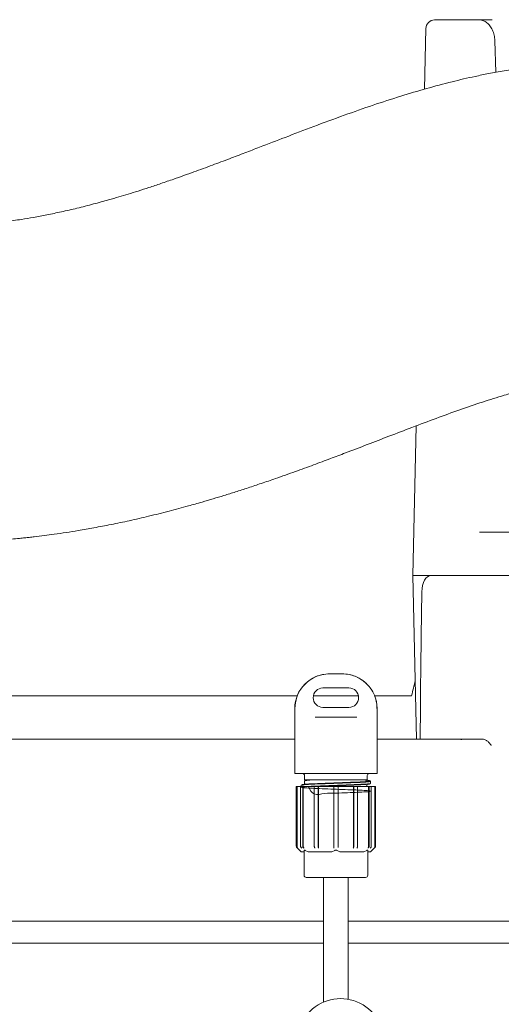
# Model space of a CAD drawing. Units: millimetres. Extents: x 1035 to 3598, y 173 to 2806.
# Drawn here: x 2547 to 2658, y 2162 to 2390 of the extents above; entities that cross this region are included whole.
import ezdxf

# ---------------------------------------------------------------- set-up
doc = ezdxf.new("R2010")
doc.units = ezdxf.units.MM
doc.header["$LTSCALE"] = 15
doc.linetypes.add('SLD-Durchgehend', pattern=[0])
doc.layers.add('MAßLINIE_MAßZEICHNUNGEN', color=7, linetype='SLD-Durchgehend')
doc.styles.add('SLDTEXTSTYLE0', font='Opinion Pro')
doc.dimstyles.new('SLDDIMSTYLE0', dxfattribs={"dimtxt": 79.375, "dimasz": 52.5, "dimexe": 0, "dimexo": 0.0625, "dimgap": 19.84375, "dimtad": 0, "dimdec": 0, "dimrnd": 1e-09, "dimzin": 12, "dimdsep": 46, "dimtxsty": 'SLDTEXTSTYLE0', "dimsah": 1, "dimcen": 0.09, "dimadec": 0, "dimazin": 3, "dimtfac": 1, "dimtdec": 0, "dimtofl": 0, "dimtmove": 0, "dimatfit": 3, "dimfxl": 1, "dimfrac": 2, "dimtolj": 1, "dimtzin": 12, "dimarcsym": 0})

# ---------------------------------------------------------------- blocks, each defined once
blk = doc.blocks.new('_D_6')
at = {"layer": 'MAßLINIE_MAßZEICHNUNGEN', "color": 7}
for p, q in [((3059.5, 2348.41), (3554.39, 2348.41)), ((3539.39, 2348.41), (3539.39, 2140.24)), ((3539.39, 1761.56), (3539.39, 1969.73)), ((2658.01, 1761.56), (3554.39, 1761.56))]:
    blk.add_line(p, q, dxfattribs=at)
for points in [[(3539.39, 2348.41), (3516.89, 2295.91), (3561.89, 2295.91)], [(3539.39, 1761.56), (3561.89, 1814.06), (3516.89, 1814.06)]]:
    blk.add_solid(points, dxfattribs=at)
at = {"layer": 'MAßLINIE_MAßZEICHNUNGEN', "color": 7, "insert": (3493.38, 1969.73), "char_height": 79.375, "attachment_point": 1, "rotation": 90, "style": 'SLDTEXTSTYLE0'}
blk.add_mtext('587', dxfattribs=at)

msp = doc.modelspace()

# ---------------------------------------------------------------- linework, layer by layer
at = {"color": 7, "linetype": 'SLD-Durchgehend', "lineweight": 18}
for p, q in [((2642.78, 2389.56), (2644.07, 2389.56)), ((2644.07, 2389.56), (2648.97, 2389.56)), ((2648.97, 2389.56), (2653.02, 2389.56)), ((2653.02, 2389.56), (2656.1, 2389.56)), ((2640.78, 2387.61), (2640.44, 2373.58)), ((2656.94, 2377.46), (2656.69, 2384.73)), ((2638.56, 2295.86), (2637.73, 2261.31)), ((2653.18, 2271.31), (2672.4, 2271.31)), ((2637.73, 2261.31), (2638.64, 2223.56)), ((2639.35, 2261.31), (2637.73, 2261.31)), ((2639.35, 2261.31), (2641.95, 2261.31)), ((2680.39, 2261.31), (2641.95, 2261.31)), ((2639.83, 2257.52), (2639.69, 2247.29)), ((2618.5, 2238.6), (2618.59, 2238.6)), ((2618.59, 2238.6), (2621.41, 2238.6)), ((2621.41, 2238.6), (2621.5, 2238.6)), ((2623, 2235.35), (2617, 2235.35)), ((2523.45, 2233.56), (2611.07, 2233.56)), ((2614.8, 2233.56), (2625.2, 2233.56)), ((2628.93, 2233.56), (2637.48, 2233.56)), ((2610.5, 2230.6), (2610.5, 2215.6)), ((2617, 2230.85), (2623, 2230.85)), ((2629.5, 2215.6), (2629.5, 2230.6)), ((2615.19, 2228.6), (2616.84, 2228.6)), ((2616.84, 2228.6), (2623.16, 2228.6)), ((2623.16, 2228.6), (2624.82, 2228.6)), ((2523.45, 2223.56), (2610.5, 2223.56)), ((2629.5, 2223.56), (2638.64, 2223.56)), ((2639.47, 2223.56), (2638.64, 2223.56)), ((2653.79, 2223.56), (2639.47, 2223.56)), ((2653.79, 2223.56), (2653.86, 2223.56)), ((2610.5, 2215.6), (2614.94, 2215.6)), ((2612.75, 2213.88), (2612.75, 2213.23)), ((2612.77, 2215.1), (2612.77, 2214.1)), ((2613.95, 2214.1), (2612.77, 2214.1)), ((2612.82, 2213.88), (2612.78, 2213.85)), ((2626.91, 2214.1), (2613.95, 2214.1)), ((2616.54, 2215.6), (2614.94, 2215.6)), ((2616.54, 2215.6), (2623.47, 2215.6)), ((2625.06, 2215.6), (2623.47, 2215.6)), ((2625.06, 2215.6), (2629.5, 2215.6)), ((2627.23, 2214.1), (2626.91, 2214.1)), ((2627.23, 2214.1), (2627.23, 2215.1)), ((2628, 2213.32), (2628, 2213.79)), ((2610.85, 2212.6), (2610.85, 2198.86)), ((2610.85, 2212.6), (2610.87, 2212.6)), ((2610.87, 2198.86), (2610.87, 2212.6)), ((2610.87, 2212.6), (2611.02, 2212.6)), ((2611.02, 2198.71), (2611.02, 2212.6)), ((2611.02, 2212.6), (2611.84, 2212.6)), ((2611.84, 2198.86), (2611.84, 2212.6)), ((2611.84, 2212.6), (2612.34, 2212.6)), ((2612, 2212.89), (2612, 2212.6)), ((2612.34, 2198.86), (2612.34, 2212.6)), ((2612.34, 2212.6), (2612.47, 2212.6)), ((2612.47, 2198.71), (2612.47, 2212.6)), ((2612.47, 2212.6), (2615.08, 2212.6)), ((2612.92, 2213.29), (2612.82, 2213.23)), ((2615, 2198.86), (2615, 2212.6)), ((2615, 2212.6), (2615.87, 2212.6)), ((2615.87, 2198.86), (2615.87, 2212.6)), ((2615.87, 2212.6), (2615.94, 2212.6)), ((2615.94, 2198.71), (2615.94, 2212.6)), ((2615.94, 2212.6), (2619.5, 2212.6)), ((2619.5, 2212.6), (2620.5, 2212.6)), ((2619.5, 2198.86), (2619.5, 2212.6)), ((2620.5, 2198.86), (2620.5, 2212.6)), ((2620.5, 2212.6), (2624.06, 2212.6)), ((2624.06, 2198.71), (2624.06, 2212.6)), ((2624.06, 2212.6), (2624.14, 2212.6)), ((2624.14, 2198.86), (2624.14, 2212.6)), ((2624.14, 2212.6), (2625, 2212.6)), ((2624.93, 2212.6), (2627.53, 2212.6)), ((2625, 2198.86), (2625, 2212.6)), ((2627.12, 2212.6), (2627.12, 2213.03)), ((2627.53, 2198.71), (2627.53, 2212.6)), ((2627.53, 2212.6), (2627.66, 2212.6)), ((2627.66, 2198.86), (2627.66, 2212.6)), ((2627.66, 2212.6), (2628.16, 2212.6)), ((2628.16, 2198.86), (2628.16, 2212.6)), ((2628.16, 2212.6), (2628.99, 2212.6)), ((2628.99, 2198.71), (2628.99, 2212.6)), ((2628.99, 2212.6), (2629.14, 2212.6)), ((2629.14, 2198.86), (2629.14, 2212.6)), ((2629.14, 2212.6), (2629.15, 2212.6)), ((2629.15, 2198.86), (2629.15, 2212.6)), ((2611, 2198.51), (2612, 2197.5)), ((2611.01, 2198.51), (2611.16, 2198.36)), ((2619.5, 2198.36), (2619.5, 2198.51)), ((2628, 2197.5), (2629, 2198.51)), ((2628.84, 2198.36), (2628.99, 2198.51)), ((2612.65, 2197.5), (2612, 2197.5)), ((2612.65, 2192.1), (2612.65, 2197.85)), ((2612.9, 2197.85), (2613.59, 2197.5)), ((2619.06, 2197.5), (2613.59, 2197.5)), ((2619.06, 2197.5), (2619.75, 2197.85)), ((2620.25, 2197.85), (2620.94, 2197.5)), ((2626.41, 2197.5), (2620.94, 2197.5)), ((2626.41, 2197.5), (2627.1, 2197.85)), ((2627.35, 2197.85), (2627.35, 2192.1)), ((2628, 2197.5), (2627.35, 2197.5)), ((2620, 2191.6), (2613.15, 2191.6)), ((2617.15, 2191.6), (2617.15, 2162.82)), ((2626.85, 2191.6), (2620, 2191.6)), ((2622.85, 2163.47), (2622.85, 2191.6)), ((2517.15, 2181.49), (2617.15, 2181.49)), ((2622.85, 2181.49), (2757.08, 2181.49)), ((2617.15, 2176.47), (2517.15, 2176.47)), ((2756.19, 2176.47), (2622.85, 2176.47))]:
    msp.add_line(p, q, dxfattribs=at)
for centre, radius, start, end in [((2642.78, 2387.56), 2, 90, 179.4754), ((2618.5, 2230.6), 8, 90, 180), ((2621.5, 2230.6), 8, 0, 90), ((2617, 2233.1), 2.25, 90, 270), ((2623, 2233.1), 2.25, 270, 90), ((2612.27, 2215.1), 0.5, 0, 90), ((2627.73, 2215.1), 0.5, 90, 180), ((2611.35, 2198.86), 0.5, 180, 225), ((2628.65, 2198.86), 0.5, 315, 0), ((2613.15, 2192.1), 0.5, 180, 270), ((2626.85, 2192.1), 0.5, 270, 0), ((2621.09, 2153.63), 10, 351.91, 278.09)]:
    msp.add_arc(centre, radius, start, end, dxfattribs=at)
for centre, major_axis, ratio, start_param, end_param in [((2642.01, 2257.31), (-0.08, 4), 0.545351, 6.271829, 7.790266), ((2648.07, 2247.33), (2.01, 143.16), 0.058541, 1.571922, 1.73841), ((2250.5, 2422.01), (305.44, 1401.12), 0.292388, 4.641408, 4.643922)]:
    msp.add_ellipse(centre, major_axis=major_axis, ratio=ratio, start_param=start_param, end_param=end_param, dxfattribs=at)
for points, knots in [([(2656.69, 2384.73), (2656.68, 2384.96), (2656.64, 2385.62), (2656.4, 2386.67), (2655.93, 2387.75), (2655.28, 2388.61), (2654.51, 2389.2), (2653.73, 2389.52), (2653.22, 2389.55), (2653.02, 2389.56)], [0, 0, 0, 0, 0.095705, 0.27225, 0.456268, 0.617449, 0.7649, 0.90591, 1, 1, 1, 1]), ([(2653.18, 2389.58), (2653.18, 2389.59), (2653.21, 2389.61), (2653.12, 2389.59), (2653.04, 2389.56)], [0, 0, 0, 0, 0.09834, 1, 1, 1, 1]), ([(2664.71, 2378.67), (2664.09, 2378.59), (2662.12, 2378.34), (2658.96, 2377.84), (2655.39, 2377.19), (2651.37, 2376.37), (2646.57, 2375.25), (2640.83, 2373.72), (2634.76, 2371.91), (2628.46, 2369.86), (2621.77, 2367.52), (2615, 2365.02), (2608.5, 2362.53), (2603.2, 2360.49), (2598.92, 2358.84), (2595.3, 2357.46), (2591.37, 2355.99), (2587.09, 2354.41), (2583.12, 2353), (2579.66, 2351.81), (2576.91, 2350.89), (2574.39, 2350.08), (2572.07, 2349.36), (2569.79, 2348.67), (2567.14, 2347.9), (2563.92, 2347.02), (2560.31, 2346.1), (2556.71, 2345.27), (2553.37, 2344.57), (2550.29, 2343.99), (2547.13, 2343.46), (2543.98, 2343), (2541.55, 2342.71), (2540.04, 2342.55), (2539.13, 2342.45), (2537.9, 2342.34), (2536.33, 2342.21), (2534.4, 2342.07), (2532.11, 2341.95), (2529.45, 2341.86), (2527.53, 2341.84), (2526.51, 2341.84)], [0, 0, 0, 0, 0.011947, 0.038644, 0.062451, 0.083348, 0.119905, 0.161493, 0.203801, 0.250534, 0.300315, 0.352871, 0.402465, 0.446682, 0.472282, 0.4995, 0.529558, 0.562392, 0.59781, 0.620216, 0.640853, 0.659747, 0.676922, 0.692588, 0.710834, 0.736638, 0.765199, 0.791609, 0.815791, 0.837789, 0.85761, 0.883178, 0.903832, 0.908322, 0.914428, 0.922884, 0.933678, 0.946799, 0.962234, 0.97997, 1, 1, 1, 1]), ([(2526.52, 2268.84), (2528.2, 2268.85), (2531.34, 2268.87), (2535.68, 2269.03), (2539.38, 2269.24), (2542.44, 2269.46), (2544.88, 2269.67), (2546.71, 2269.85), (2548.08, 2269.99), (2549.23, 2270.11), (2551.51, 2270.38), (2555.29, 2270.86), (2559.88, 2271.56), (2564.24, 2272.33), (2568.19, 2273.08), (2572.41, 2273.97), (2576.87, 2275), (2581.42, 2276.14), (2585.53, 2277.24), (2588.91, 2278.2), (2591.64, 2279.01), (2594.22, 2279.79), (2596.9, 2280.63), (2599.78, 2281.56), (2602.85, 2282.58), (2606.51, 2283.84), (2610.55, 2285.26), (2614.77, 2286.8), (2618.63, 2288.24), (2622.78, 2289.81), (2627.31, 2291.55), (2632.43, 2293.52), (2637.72, 2295.55), (2643.19, 2297.61), (2648.61, 2299.58), (2653.86, 2301.38), (2658.37, 2302.79), (2662.05, 2303.83), (2664.89, 2304.56), (2667.49, 2305.16), (2669.72, 2305.6), (2671.71, 2305.95), (2673.46, 2306.2), (2675.04, 2306.39), (2676.44, 2306.52), (2677.37, 2306.59), (2677.91, 2306.61), (2678.03, 2306.62)], [0, 0, 0, 0, 0.024202, 0.045349, 0.063475, 0.078606, 0.090763, 0.099825, 0.106065, 0.111411, 0.117147, 0.140798, 0.169357, 0.188667, 0.209697, 0.232432, 0.256857, 0.282956, 0.308023, 0.326063, 0.340984, 0.355631, 0.371677, 0.389113, 0.407925, 0.428102, 0.456993, 0.484128, 0.5093, 0.532528, 0.567014, 0.602508, 0.641246, 0.682919, 0.725254, 0.76758, 0.809502, 0.838209, 0.862804, 0.885963, 0.91237, 0.929561, 0.948041, 0.968134, 0.981367, 0.995684, 1, 1, 1, 1]), ([(2610.53, 2230.6), (2610.62, 2231.5), (2610.79, 2233.29), (2612.16, 2235.68), (2614.18, 2237.49), (2616.46, 2238.46), (2617.97, 2238.56), (2618.59, 2238.6)], [0, 0, 0, 0, 0.212968, 0.425934, 0.638903, 0.851939, 1, 1, 1, 1]), ([(2621.41, 2238.6), (2621.98, 2238.57), (2623.45, 2238.48), (2625.71, 2237.56), (2627.78, 2235.78), (2629.09, 2233.48), (2629.46, 2231.66), (2629.47, 2230.73), (2629.47, 2230.6)], [0, 0, 0, 0, 0.136225, 0.350825, 0.565173, 0.778321, 0.969813, 1, 1, 1, 1]), ([(2648.54, 2223.55), (2648.65, 2223.54), (2648.85, 2223.53), (2648.99, 2223.42), (2649, 2223.41), (2649.01, 2223.4)], [0, 0, 0, 0, 0.49543, 0.822614, 1, 1, 1, 1]), ([(2653.86, 2223.56), (2653.99, 2223.54), (2654.24, 2223.5), (2654.68, 2223.29), (2655.19, 2222.92), (2655.59, 2222.49), (2655.79, 2222.2), (2655.85, 2222.1), (2655.85, 2222.1)], [0, 0, 0, 0, 0.15788, 0.31485, 0.543777, 0.850797, 0.997121, 1, 1, 1, 1]), ([(2612.43, 2212.91), (2612.31, 2212.93), (2611.92, 2212.97), (2612.19, 2213.05), (2613.23, 2213.15), (2615.08, 2213.25), (2617.48, 2213.34), (2620.16, 2213.44), (2622.82, 2213.54), (2625.16, 2213.63), (2626.94, 2213.73), (2627.86, 2213.83), (2628.09, 2213.9), (2627.73, 2213.94), (2627.66, 2213.95)], [0, 0, 0, 0, 0.04112, 0.134885, 0.228644, 0.322411, 0.416168, 0.509936, 0.603693, 0.697461, 0.791219, 0.884986, 0.978746, 1, 1, 1, 1]), ([(2627.59, 2213.87), (2627.72, 2213.85), (2628.15, 2213.81), (2627.96, 2213.73), (2627.01, 2213.63), (2625.22, 2213.53), (2622.85, 2213.44), (2620.16, 2213.34), (2617.46, 2213.25), (2615.03, 2213.15), (2613.19, 2213.05), (2612.12, 2212.97), (2612.1, 2212.91), (2612.09, 2212.89)], [0, 0, 0, 0, 0.040712, 0.139477, 0.238246, 0.337011, 0.435779, 0.534544, 0.63331, 0.732076, 0.83084, 0.929607, 1, 1, 1, 1]), ([(2612.73, 2213.95), (2612.74, 2213.95), (2612.76, 2213.94), (2612.84, 2213.93), (2612.85, 2213.93)], [0, 0, 0, 0, 0.8713, 1, 1, 1, 1]), ([(2613.94, 2214.04), (2613.94, 2214.04), (2613.71, 2214.04), (2613.47, 2214.02), (2613.03, 2214), (2612.78, 2213.98), (2612.75, 2213.96), (2612.74, 2213.96)], [0, 0, 0, 0, 0.000019, 0.21448, 0.486491, 0.758313, 1, 1, 1, 1]), ([(2627.16, 2214.01), (2627.13, 2214.01), (2627.05, 2214.02), (2626.85, 2214.03), (2626.73, 2214.04)], [0, 0, 0, 0, 0.403114, 1, 1, 1, 1]), ([(2627.16, 2214.08), (2627.16, 2214.08), (2627.2, 2214.07), (2627.26, 2214.07), (2627.28, 2214.06), (2627.26, 2214.06), (2626.93, 2214.04), (2626.93, 2214.04), (2626.93, 2214.04)], [0, 0, 0, 0, 0.029492, 0.199549, 0.369783, 0.711493, 0.999986, 1, 1, 1, 1]), ([(2627.12, 2214.04), (2627.23, 2214.03), (2627.41, 2214.01), (2627.34, 2213.99), (2627.32, 2213.98)], [0, 0, 0, 0, 0.6790628, 1, 1, 1, 1]), ([(2627.75, 2213.95), (2627.65, 2213.96), (2627.47, 2213.99), (2627.29, 2214.03), (2627.19, 2214.04)], [0, 0, 0, 0, 0.50023, 1, 1, 1, 1]), ([(2613.64, 2212.6), (2614.02, 2211.86), (2614.78, 2210.38), (2617.35, 2211.1), (2620, 2211.03), (2622.71, 2211.18), (2625.1, 2211.26), (2626.92, 2211.36), (2627.96, 2211.45), (2628.1, 2211.55), (2627.32, 2211.65), (2625.72, 2211.75), (2623.47, 2211.84), (2620.83, 2211.94), (2618.1, 2212.03), (2615.58, 2212.13), (2613.56, 2212.23), (2612.27, 2212.33), (2611.85, 2212.42), (2612.35, 2212.52), (2613.71, 2212.62), (2615.79, 2212.71), (2618.34, 2212.81), (2621.08, 2212.9), (2623.69, 2213), (2625.9, 2213.1), (2627.38, 2213.2), (2628.07, 2213.27), (2627.94, 2213.31), (2627.91, 2213.32)], [0, 0, 0, 0, 0.0377648, 0.0758573, 0.1139499, 0.1520425, 0.1901357, 0.2282282, 0.266322, 0.3044144, 0.3425085, 0.3806007, 0.4186946, 0.4567873, 0.4948806, 0.532973, 0.5710657, 0.6091581, 0.6472507, 0.6853439, 0.7234365, 0.7615303, 0.7996226, 0.8377166, 0.8758089, 0.9139028, 0.9519954, 0.9900889, 1, 1, 1, 1]), ([(2612.79, 2213.14), (2612.7, 2213.12), (2612.51, 2213.09), (2612.32, 2213.06), (2612.23, 2213.04)], [0, 0, 0, 0, 0.499609, 1, 1, 1, 1]), ([(2627.78, 2213.24), (2627.84, 2213.23), (2628.01, 2213.18), (2627.32, 2213.1), (2625.84, 2213), (2623.66, 2212.91), (2621.06, 2212.81), (2618.39, 2212.71), (2616.5, 2212.64), (2615.75, 2212.61), (2615.67, 2212.6)], [0, 0, 0, 0, 0.073829, 0.225175, 0.376509, 0.527854, 0.679193, 0.830534, 0.981876, 1, 1, 1, 1]), ([(2627.18, 2213.06), (2627.27, 2213.07), (2627.46, 2213.11), (2627.64, 2213.14), (2627.73, 2213.16)], [0, 0, 0, 0, 0.499692, 1, 1, 1, 1]), ([(2610.87, 2198.86), (2610.87, 2198.8), (2610.88, 2198.69), (2610.95, 2198.57), (2611, 2198.52), (2611.01, 2198.51)], [0, 0, 0, 0, 0.4286789, 0.8573722, 1, 1, 1, 1]), ([(2611.16, 2198.36), (2611.13, 2198.4), (2611.05, 2198.49), (2611.02, 2198.62), (2611.02, 2198.69), (2611.02, 2198.71)], [0, 0, 0, 0, 0.429015, 0.858048, 1, 1, 1, 1]), ([(2611.97, 2198.51), (2611.94, 2198.55), (2611.87, 2198.64), (2611.84, 2198.77), (2611.84, 2198.84), (2611.84, 2198.86)], [0, 0, 0, 0, 0.429023, 0.858069, 1, 1, 1, 1]), ([(2612.1, 2198.36), (2612.05, 2198.4), (2612.01, 2198.45), (2611.97, 2198.5), (2611.97, 2198.51)], [0, 0, 0, 0, 0.9747721, 1, 1, 1, 1]), ([(2612.34, 2198.86), (2612.34, 2198.8), (2612.35, 2198.69), (2612.41, 2198.57), (2612.46, 2198.52), (2612.47, 2198.51)], [0, 0, 0, 0, 0.428679, 0.857356, 1, 1, 1, 1]), ([(2612.6, 2198.36), (2612.57, 2198.4), (2612.5, 2198.49), (2612.47, 2198.62), (2612.47, 2198.69), (2612.47, 2198.71)], [0, 0, 0, 0, 0.429038, 0.858052, 1, 1, 1, 1]), ([(2612.47, 2198.51), (2612.47, 2198.5), (2612.51, 2198.45), (2612.55, 2198.4), (2612.6, 2198.36)], [0, 0, 0, 0, 0.025226, 1, 1, 1, 1]), ([(2612.65, 2197.85), (2612.65, 2197.87), (2612.66, 2197.9), (2612.71, 2197.92), (2612.79, 2197.9), (2612.86, 2197.87), (2612.9, 2197.85), (2612.9, 2197.85)], [0, 0, 0, 0, 0.251971, 0.505211, 0.738207, 0.970016, 1, 1, 1, 1]), ([(2615.07, 2198.51), (2615.06, 2198.55), (2615.02, 2198.64), (2615, 2198.77), (2615, 2198.84), (2615, 2198.86)], [0, 0, 0, 0, 0.429034, 0.858067, 1, 1, 1, 1]), ([(2615.15, 2198.36), (2615.12, 2198.4), (2615.1, 2198.45), (2615.07, 2198.5), (2615.07, 2198.51)], [0, 0, 0, 0, 0.97481, 1, 1, 1, 1]), ([(2615.87, 2198.86), (2615.87, 2198.8), (2615.87, 2198.69), (2615.91, 2198.57), (2615.93, 2198.52), (2615.94, 2198.51)], [0, 0, 0, 0, 0.428676, 0.857355, 1, 1, 1, 1]), ([(2616.01, 2198.36), (2616, 2198.4), (2615.96, 2198.49), (2615.94, 2198.62), (2615.94, 2198.69), (2615.94, 2198.71)], [0, 0, 0, 0, 0.429011, 0.858048, 1, 1, 1, 1]), ([(2615.94, 2198.51), (2615.94, 2198.5), (2615.97, 2198.45), (2615.99, 2198.4), (2616.01, 2198.36)], [0, 0, 0, 0, 0.02519, 1, 1, 1, 1]), ([(2619.5, 2198.51), (2619.5, 2198.55), (2619.5, 2198.64), (2619.5, 2198.77), (2619.5, 2198.84), (2619.5, 2198.86)], [0, 0, 0, 0, 0.429022, 0.858065, 1, 1, 1, 1]), ([(2619.75, 2197.85), (2619.79, 2197.87), (2619.87, 2197.9), (2620, 2197.92), (2620.13, 2197.9), (2620.21, 2197.87), (2620.25, 2197.85), (2620.25, 2197.85)], [0, 0, 0, 0, 0.2519967, 0.5052181, 0.7382156, 0.9700317, 1, 1, 1, 1]), ([(2620.5, 2198.86), (2620.5, 2198.8), (2620.5, 2198.69), (2620.5, 2198.57), (2620.5, 2198.52), (2620.5, 2198.51)], [0, 0, 0, 0, 0.428691, 0.857368, 1, 1, 1, 1]), ([(2624.06, 2198.71), (2624.06, 2198.65), (2624.05, 2198.54), (2624.02, 2198.42), (2623.99, 2198.37), (2623.99, 2198.36)], [0, 0, 0, 0, 0.428673, 0.857316, 1, 1, 1, 1]), ([(2623.99, 2198.36), (2624.01, 2198.4), (2624.04, 2198.45), (2624.06, 2198.5), (2624.06, 2198.51)], [0, 0, 0, 0, 0.974762, 1, 1, 1, 1]), ([(2624.06, 2198.51), (2624.08, 2198.55), (2624.12, 2198.64), (2624.13, 2198.77), (2624.14, 2198.84), (2624.14, 2198.86)], [0, 0, 0, 0, 0.4290213, 0.8580641, 1, 1, 1, 1]), ([(2624.93, 2198.51), (2624.93, 2198.5), (2624.9, 2198.45), (2624.88, 2198.4), (2624.85, 2198.36)], [0, 0, 0, 0, 0.025238, 1, 1, 1, 1]), ([(2625, 2198.86), (2625, 2198.8), (2624.99, 2198.69), (2624.96, 2198.57), (2624.94, 2198.52), (2624.93, 2198.51)], [0, 0, 0, 0, 0.428687, 0.857377, 1, 1, 1, 1]), ([(2627.1, 2197.85), (2627.14, 2197.87), (2627.21, 2197.9), (2627.29, 2197.92), (2627.34, 2197.9), (2627.35, 2197.87), (2627.35, 2197.85), (2627.35, 2197.85)], [0, 0, 0, 0, 0.251964, 0.50521, 0.738204, 0.97, 1, 1, 1, 1]), ([(2627.53, 2198.71), (2627.53, 2198.65), (2627.52, 2198.54), (2627.46, 2198.42), (2627.42, 2198.37), (2627.41, 2198.36)], [0, 0, 0, 0, 0.428669, 0.857328, 1, 1, 1, 1]), ([(2627.41, 2198.36), (2627.45, 2198.4), (2627.49, 2198.45), (2627.54, 2198.5), (2627.54, 2198.51)], [0, 0, 0, 0, 0.9747721, 1, 1, 1, 1]), ([(2627.54, 2198.51), (2627.57, 2198.55), (2627.63, 2198.64), (2627.66, 2198.77), (2627.66, 2198.84), (2627.66, 2198.86)], [0, 0, 0, 0, 0.429022, 0.858066, 1, 1, 1, 1]), ([(2628.04, 2198.51), (2628.04, 2198.5), (2627.99, 2198.45), (2627.95, 2198.4), (2627.91, 2198.36)], [0, 0, 0, 0, 0.025226, 1, 1, 1, 1]), ([(2628.16, 2198.86), (2628.16, 2198.8), (2628.15, 2198.69), (2628.09, 2198.57), (2628.05, 2198.52), (2628.04, 2198.51)], [0, 0, 0, 0, 0.4287043, 0.8573953, 1, 1, 1, 1]), ([(2628.99, 2198.71), (2628.98, 2198.65), (2628.97, 2198.54), (2628.9, 2198.42), (2628.85, 2198.37), (2628.84, 2198.36)], [0, 0, 0, 0, 0.428663, 0.857295, 1, 1, 1, 1]), ([(2628.99, 2198.51), (2629.03, 2198.55), (2629.1, 2198.64), (2629.13, 2198.77), (2629.14, 2198.84), (2629.14, 2198.86)], [0, 0, 0, 0, 0.429002, 0.858059, 1, 1, 1, 1])]:
    msp.add_open_spline(points, degree=3, knots=knots, dxfattribs=at)

# ---------------------------------------------------------------- dimensions: what is measured, and where the dimension line sits
at = {"layer": 'MAßLINIE_MAßZEICHNUNGEN', "color": 7}
dim = msp.add_linear_dim(base=(3539.39, 1761.56), p1=(3044.5, 2348.41), p2=(2643.01, 1761.56), angle=90, dimstyle='SLDDIMSTYLE0', dxfattribs=at)
dim.commit()
dim.dimension.update_dxf_attribs({"geometry": '_D_6', "text_midpoint": (3539.39, 2054.99), "dimtype": 160})

doc.saveas('drawing.dxf')
